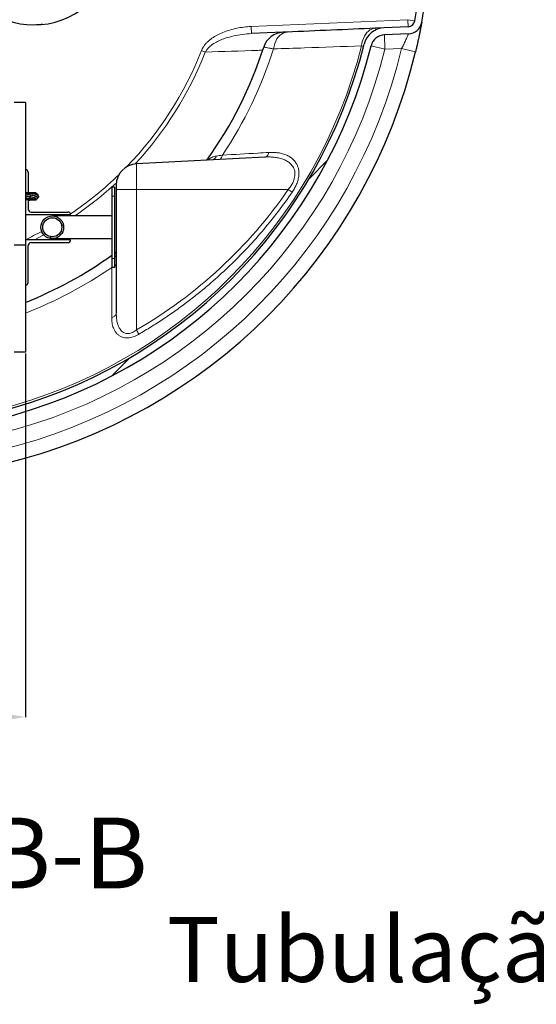
# Model space of a CAD drawing. Units: millimetres. Extents: x 0 to 1277, y 0 to 297.
# Drawn here: x 723 to 746, y 77 to 121 of the extents above; entities that cross this region are included whole.
import ezdxf

# ---------------------------------------------------------------- set-up
doc = ezdxf.new("R2010")
doc.units = ezdxf.units.MM
doc.header["$PDSIZE"] = -1
doc.linetypes.add('SLD-Sólida', pattern=[0])
doc.layers.add('COTAS_', color=5, linetype='SLD-Sólida')
doc.styles.add('SLDTEXTSTYLE0', font='ARIALN.TTF', dxfattribs={"width": 0.87})
doc.dimstyles.new('SLDDIMSTYLE2', dxfattribs={"dimtxt": 2.328333, "dimasz": 3.302, "dimexe": 0, "dimexo": 0.0625, "dimgap": 0.582083, "dimtad": 1, "dimdec": 0, "dimlfac": 25, "dimrnd": 1e-09, "dimzin": 12, "dimdsep": 46, "dimtxsty": 'SLDTEXTSTYLE0', "dimsah": 1, "dimcen": 0.09, "dimadec": 0, "dimazin": 3, "dimtfac": 1, "dimtdec": 0, "dimtofl": 0, "dimtmove": 0, "dimatfit": 3, "dimfxl": 1, "dimfrac": 2, "dimtolj": 1, "dimtzin": 12, "dimarcsym": 0})
pattern_1 = [(45, (420, 0.082), (-2.245064, 2.245064), [])]

# ---------------------------------------------------------------- blocks, each defined once
blk = doc.blocks.new('*D130')
at = {"layer": 'COTAS_', "color": 0, "lineweight": -2, "transparency": 16777216}
for p, q in [((709.739, 106.253), (709.739, 89.939)), ((723.339, 106.253), (723.339, 89.939)), ((720.037, 89.939), (713.041, 89.939))]:
    blk.add_line(p, q, dxfattribs=at)
at = {"layer": 'COTAS_', "color": 0, "transparency": 16777216}
for points in [[(713.041, 90.49), (713.041, 89.389), (709.739, 89.939)], [(720.037, 90.49), (720.037, 89.389), (723.339, 89.939)]]:
    blk.add_solid(points, dxfattribs=at)
at = {"layer": 'Defpoints', "color": 0, "transparency": 16777216}
for p in [(709.739, 106.315), (723.339, 106.315), (709.739, 89.939)]:
    blk.add_point(p, dxfattribs=at)
at = {"layer": 'COTAS_', "color": 0, "transparency": 16777216, "insert": (716.872, 92.899), "char_height": 2.3283, "attachment_point": 2, "style": 'SLDTEXTSTYLE0'}
blk.add_mtext('\\A1;340', dxfattribs=at)

msp = doc.modelspace()

# ---------------------------------------------------------------- hatches: boundary and pattern name
at = {"layer": 'COTAS_', "linetype": 'SLD-Sólida', "lineweight": 18}
h = msp.add_hatch(dxfattribs=at)
h.set_pattern_fill('ANSI31', color=256, style=0)
h.set_pattern_definition(pattern_1)
edge = h.paths.add_edge_path(flags=0)
edge.add_line((744.739, 128.815), (741.89, 128.815))
edge.add_arc((741.89, 129.455), 0.64, 188.6134, 270, ccw=False)
edge.add_arc((716.539, 125.615), 25, 8.6134, 10.3646)
edge.add_arc((740.502, 129.998), 0.64, 10.3646, 87.5)
edge.add_line((740.53, 130.637), (739.452, 130.684))
edge.add_arc((739.48, 131.324), 0.64, 193.9736, 267.5, ccw=False)
edge.add_arc((716.539, 125.615), 23, 13.9736, 76.0264)
edge.add_arc((722.248, 148.555), 0.64, 182.5, 256.0264, ccw=False)
edge.add_line((721.608, 148.528), (721.561, 149.605))
edge.add_arc((720.922, 149.578), 0.64, 2.5, 79.6354)
edge.add_arc((716.539, 125.615), 25, 79.6354, 81.3866)
edge.add_arc((720.379, 150.966), 0.64, 180, 261.3866, ccw=False)
edge.add_line((719.739, 150.966), (719.739, 151.375))
edge.add_arc((719.099, 151.375), 0.64, 0, 90)
edge.add_line((719.099, 152.015), (713.979, 152.015))
edge.add_arc((713.979, 151.375), 0.64, 90, 180)
edge.add_line((713.339, 151.375), (713.339, 150.966))
edge.add_arc((712.699, 150.966), 0.64, 278.6134, 360, ccw=False)
edge.add_arc((716.539, 125.615), 25, 98.6134, 100.3646)
edge.add_arc((712.156, 149.578), 0.64, 100.3646, 177.5)
edge.add_line((711.517, 149.605), (711.47, 148.528))
edge.add_arc((710.831, 148.555), 0.64, 283.9736, 357.5, ccw=False)
edge.add_arc((716.539, 125.615), 23, 103.9736, 166.0264)
edge.add_arc((693.599, 131.324), 0.64, 272.5, 346.0264, ccw=False)
edge.add_line((693.627, 130.684), (692.549, 130.637))
edge.add_arc((692.577, 129.998), 0.64, 92.5, 169.6354)
edge.add_arc((716.539, 125.615), 25, 169.6354, 171.3866)
edge.add_arc((691.188, 129.455), 0.64, 270, 351.3866, ccw=False)
edge.add_line((691.188, 128.815), (688.339, 128.815))
edge.add_line((688.339, 128.815), (688.339, 128.755))
edge.add_line((688.339, 128.755), (687.939, 128.755))
edge.add_arc((687.939, 128.355), 0.4, 90, 180)
edge.add_line((687.539, 128.355), (687.539, 122.875))
edge.add_arc((687.939, 122.875), 0.4, 180, 270)
edge.add_line((687.939, 122.475), (688.339, 122.475))
edge.add_line((688.339, 122.475), (688.339, 122.415))
edge.add_line((688.339, 122.415), (691.188, 122.415))
edge.add_arc((691.188, 121.775), 0.64, 8.6134, 90, ccw=False)
edge.add_arc((716.539, 125.615), 25, 188.6134, 190.3646)
edge.add_arc((692.577, 121.232), 0.64, 190.3646, 267.5)
edge.add_line((692.549, 120.593), (693.627, 120.546))
edge.add_arc((693.599, 119.907), 0.64, 13.9736, 87.5, ccw=False)
edge.add_arc((716.539, 125.615), 23, 193.9736, 256.0264)
edge.add_arc((710.831, 102.675), 0.64, 2.5, 76.0264, ccw=False)
edge.add_line((711.47, 102.703), (711.517, 101.625))
edge.add_arc((712.156, 101.653), 0.64, 182.5, 259.6354)
edge.add_arc((716.539, 125.615), 25, 259.6354, 261.3866)
edge.add_arc((712.699, 100.264), 0.64, 0, 81.3866, ccw=False)
edge.add_line((713.339, 100.264), (713.339, 97.415))
edge.add_line((713.339, 97.415), (713.399, 97.415))
edge.add_line((713.399, 97.415), (713.399, 97.015))
edge.add_arc((713.799, 97.015), 0.4, 180, 270)
edge.add_line((713.799, 96.615), (719.279, 96.615))
edge.add_arc((719.279, 97.015), 0.4, 270, 360)
edge.add_line((719.679, 97.015), (719.679, 97.415))
edge.add_line((719.679, 97.415), (719.739, 97.415))
edge.add_line((719.739, 97.415), (719.739, 100.264))
edge.add_arc((720.379, 100.264), 0.64, 98.6134, 180, ccw=False)
edge.add_arc((716.539, 125.615), 25, 278.6134, 280.3646)
edge.add_arc((720.922, 101.653), 0.64, 280.3646, 357.5)
edge.add_line((721.561, 101.625), (721.608, 102.703))
edge.add_arc((722.248, 102.675), 0.64, 103.9736, 177.5, ccw=False)
edge.add_arc((716.539, 125.615), 23, 283.9736, 346.0264)
edge.add_arc((739.48, 119.907), 0.64, 92.5, 166.0264, ccw=False)
edge.add_line((739.452, 120.546), (740.53, 120.593))
edge.add_arc((740.502, 121.232), 0.64, 272.5, 349.6354)
edge.add_arc((716.539, 125.615), 25, 349.6354, 351.3866)
edge.add_arc((741.89, 121.775), 0.64, 90, 171.3866, ccw=False)
edge.add_line((741.89, 122.415), (744.739, 122.415))
edge.add_line((744.739, 122.415), (744.739, 122.475))
edge.add_line((744.739, 122.475), (745.139, 122.475))
edge.add_arc((745.139, 122.875), 0.4, 270, 360)
edge.add_line((745.539, 122.875), (745.539, 128.355))
edge.add_arc((745.139, 128.355), 0.4, 0, 90)
edge.add_line((745.139, 128.755), (744.739, 128.755))
edge.add_line((744.739, 128.755), (744.739, 128.815))
edge = h.paths.add_edge_path(flags=0)
edge.add_line((719.279, 96.935), (713.799, 96.935))
edge.add_arc((713.799, 97.015), 0.08, 180, 270, ccw=False)
edge.add_line((713.719, 97.015), (713.719, 97.735))
edge.add_line((713.719, 97.735), (713.659, 97.735))
edge.add_line((713.659, 97.735), (713.659, 100.264))
edge.add_arc((712.699, 100.264), 0.96, 0, 81.3866)
edge.add_arc((716.539, 125.615), 24.68, 259.6354, 261.3866, ccw=False)
edge.add_arc((712.156, 101.653), 0.32, 182.5, 259.6354, ccw=False)
edge.add_line((711.837, 101.639), (711.79, 102.716))
edge.add_arc((710.831, 102.675), 0.96, 2.5, 76.0264)
edge.add_arc((716.539, 125.615), 22.68, 193.9736, 256.0264, ccw=False)
edge.add_arc((693.599, 119.907), 0.96, 13.9736, 87.5)
edge.add_line((693.641, 120.866), (692.563, 120.913))
edge.add_arc((692.577, 121.232), 0.32, 190.3646, 267.5, ccw=False)
edge.add_arc((716.539, 125.615), 24.68, 188.6134, 190.3646, ccw=False)
edge.add_arc((691.188, 121.775), 0.96, 8.6134, 90)
edge.add_line((691.188, 122.735), (688.659, 122.735))
edge.add_line((688.659, 122.735), (688.659, 122.795))
edge.add_line((688.659, 122.795), (687.939, 122.795))
edge.add_arc((687.939, 122.875), 0.08, 180, 270, ccw=False)
edge.add_line((687.859, 122.875), (687.859, 128.355))
edge.add_arc((687.939, 128.355), 0.08, 90, 180, ccw=False)
edge.add_line((687.939, 128.435), (688.659, 128.435))
edge.add_line((688.659, 128.435), (688.659, 128.495))
edge.add_line((688.659, 128.495), (691.188, 128.495))
edge.add_arc((691.188, 129.455), 0.96, 270, 351.3866)
edge.add_arc((716.539, 125.615), 24.68, 169.6354, 171.3866, ccw=False)
edge.add_arc((692.577, 129.998), 0.32, 92.5, 169.6354, ccw=False)
edge.add_line((692.563, 130.317), (693.641, 130.364))
edge.add_arc((693.599, 131.324), 0.96, 272.5, 346.0264)
edge.add_arc((716.539, 125.615), 22.68, 103.9736, 166.0264, ccw=False)
edge.add_arc((710.831, 148.555), 0.96, 283.9736, 357.5)
edge.add_line((711.79, 148.514), (711.837, 149.592))
edge.add_arc((712.156, 149.578), 0.32, 100.3646, 177.5, ccw=False)
edge.add_arc((716.539, 125.615), 24.68, 98.6134, 100.3646, ccw=False)
edge.add_arc((712.699, 150.966), 0.96, 278.6134, 360)
edge.add_line((713.659, 150.966), (713.659, 151.375))
edge.add_arc((713.979, 151.375), 0.32, 90, 180, ccw=False)
edge.add_line((713.979, 151.695), (719.099, 151.695))
edge.add_arc((719.099, 151.375), 0.32, 0, 90, ccw=False)
edge.add_line((719.419, 151.375), (719.419, 150.966))
edge.add_arc((720.379, 150.966), 0.96, 180, 261.3866)
edge.add_arc((716.539, 125.615), 24.68, 79.6354, 81.3866, ccw=False)
edge.add_arc((720.922, 149.578), 0.32, 2.5, 79.6354, ccw=False)
edge.add_line((721.241, 149.592), (721.288, 148.514))
edge.add_arc((722.248, 148.555), 0.96, 182.5, 256.0264)
edge.add_arc((716.539, 125.615), 22.68, 13.9736, 76.0264, ccw=False)
edge.add_arc((739.48, 131.324), 0.96, 193.9736, 267.5)
edge.add_line((739.438, 130.364), (740.516, 130.317))
edge.add_arc((740.502, 129.998), 0.32, 10.3646, 87.5, ccw=False)
edge.add_arc((716.539, 125.615), 24.68, 8.6134, 10.3646, ccw=False)
edge.add_arc((741.89, 129.455), 0.96, 188.6134, 270)
edge.add_line((741.89, 128.495), (744.419, 128.495))
edge.add_line((744.419, 128.495), (744.419, 128.435))
edge.add_line((744.419, 128.435), (745.139, 128.435))
edge.add_arc((745.139, 128.355), 0.08, 0, 90, ccw=False)
edge.add_line((745.219, 128.355), (745.219, 122.875))
edge.add_arc((745.139, 122.875), 0.08, 270, 360, ccw=False)
edge.add_line((745.139, 122.795), (744.419, 122.795))
edge.add_line((744.419, 122.795), (744.419, 122.735))
edge.add_line((744.419, 122.735), (741.89, 122.735))
edge.add_arc((741.89, 121.775), 0.96, 90, 171.3866)
edge.add_arc((716.539, 125.615), 24.68, 349.6354, 351.3866, ccw=False)
edge.add_arc((740.502, 121.232), 0.32, 272.5, 349.6354, ccw=False)
edge.add_line((740.516, 120.913), (739.438, 120.866))
edge.add_arc((739.48, 119.907), 0.96, 92.5, 166.0264)
edge.add_arc((716.539, 125.615), 22.68, 283.9736, 346.0264, ccw=False)
edge.add_arc((722.248, 102.675), 0.96, 103.9736, 177.5)
edge.add_line((721.288, 102.716), (721.241, 101.639))
edge.add_arc((720.922, 101.653), 0.32, 280.3646, 357.5, ccw=False)
edge.add_arc((716.539, 125.615), 24.68, 278.6134, 280.3646, ccw=False)
edge.add_arc((720.379, 100.264), 0.96, 98.6134, 180)
edge.add_line((719.419, 100.264), (719.419, 97.735))
edge.add_line((719.419, 97.735), (719.359, 97.735))
edge.add_line((719.359, 97.735), (719.359, 97.015))
edge.add_arc((719.279, 97.015), 0.08, 270, 360, ccw=False)
h = msp.add_hatch(dxfattribs=at)
h.set_pattern_fill('ANSI31', color=256, style=0)
h.set_pattern_definition(pattern_1)
edge = h.paths.add_edge_path(flags=0)
edge.add_arc((724.549, 111.915), 0.508, 0, 360)
edge = h.paths.add_edge_path(flags=0)
edge.add_arc((724.549, 111.915), 0.428, 0, 360)

# ---------------------------------------------------------------- linework, layer by layer
at = {"color": 8, "linetype": 'SLD-Sólida', "lineweight": 18}
for p, q in [((740.502, 121.232), (733.47, 120.925)), ((740.502, 121.232), (740.816, 121.175)), ((740.516, 120.913), (740.502, 121.232)), ((733.484, 120.606), (733.47, 120.925)), ((739.05, 120.765), (739.047, 120.849)), ((739.48, 119.907), (739.452, 120.546)), ((731.417, 119.78), (731.244, 119.848)), ((738.522, 120.033), (738.431, 120.057)), ((739.48, 119.907), (738.858, 120.061)), ((740.229, 119.939), (739.48, 119.907)), ((740.851, 119.79), (740.229, 119.939)), ((728.329, 113.615), (728.329, 114.766)), ((728.329, 113.615), (727.419, 113.615)), ((735.141, 113.615), (728.329, 113.615)), ((728.329, 107.308), (728.329, 113.615)), ((723.495, 113.298), (723.496, 113.302)), ((723.504, 113.44), (723.515, 113.444)), ((723.515, 113.444), (723.515, 113.484)), ((723.515, 113.165), (723.515, 113.205)), ((727.339, 113.315), (727.219, 113.315)), ((727.339, 110.515), (727.219, 110.515))]:
    msp.add_line(p, q, dxfattribs=at)
at = {"color": 7, "linetype": 'SLD-Sólida', "lineweight": 25}
for p, q in [((734.896, 120.667), (733.484, 120.606)), ((739.438, 120.866), (739.047, 120.849)), ((740.516, 120.913), (739.438, 120.866)), ((740.53, 120.593), (739.452, 120.546)), ((723.339, 117.515), (722.831, 117.515)), ((723.339, 117.515), (723.339, 111.115)), ((734.085, 115.068), (728.329, 114.766)), ((723.339, 114.507), (723.346, 114.507)), ((723.466, 114.387), (723.466, 113.485)), ((727.339, 113.715), (727.219, 113.715)), ((727.219, 113.715), (727.219, 113.315)), ((727.339, 113.715), (727.339, 113.315)), ((727.419, 113.808), (727.419, 113.615)), ((727.419, 113.615), (727.419, 108.059)), ((723.339, 113.488), (723.515, 113.484)), ((723.339, 113.448), (723.515, 113.444)), ((723.339, 113.208), (723.515, 113.205)), ((723.339, 113.168), (723.512, 113.165)), ((723.339, 113.168), (723.515, 113.165)), ((723.466, 113.166), (723.466, 112.729)), ((723.499, 113.213), (723.544, 113.217)), ((723.512, 113.165), (723.542, 113.164)), ((723.512, 113.165), (723.515, 113.165)), ((723.513, 113.205), (723.535, 113.204)), ((723.819, 113.423), (723.819, 113.463)), ((723.819, 113.144), (723.819, 113.184)), ((727.219, 113.315), (727.219, 110.515)), ((727.339, 113.315), (727.339, 110.515)), ((725.371, 112.475), (723.339, 112.475)), ((723.593, 112.602), (725.251, 112.602)), ((727.219, 112.423), (724.549, 112.423)), ((725.371, 112.482), (725.371, 112.475)), ((725.371, 111.355), (723.339, 111.355)), ((724.549, 111.407), (727.219, 111.407)), ((725.371, 111.348), (725.371, 111.355)), ((723.339, 111.115), (722.831, 111.115)), ((723.339, 111.115), (723.339, 106.315)), ((723.466, 109.443), (723.466, 111.101)), ((723.593, 111.228), (725.251, 111.228)), ((727.219, 110.515), (727.219, 110.115)), ((727.419, 110.805), (727.339, 110.746)), ((727.339, 110.515), (727.339, 110.115)), ((727.339, 110.115), (727.219, 110.115)), ((723.339, 109.323), (723.346, 109.323)), ((723.339, 106.315), (722.831, 106.315))]:
    msp.add_line(p, q, dxfattribs=at)
at = {"color": 8, "linetype": 'SLD-Sólida', "lineweight": 18, "flags": 128}
for points in [[(735.085, 120.676), (734.998, 120.663), (734.914, 120.635), (734.834, 120.59), (734.759, 120.529), (734.69, 120.455), (734.629, 120.368), (734.576, 120.269), (734.533, 120.16), (734.501, 120.044), (734.48, 119.922)], [(739.047, 120.849), (738.965, 120.838), (738.885, 120.812), (738.808, 120.772), (738.736, 120.719), (738.669, 120.653), (738.608, 120.575), (738.555, 120.487), (738.51, 120.389), (738.474, 120.284), (738.447, 120.172), (738.431, 120.057)], [(732.015, 114.96), (732.043, 114.964), (732.07, 114.975), (732.096, 114.992), (732.119, 115.015), (732.141, 115.043), (732.159, 115.076), (732.174, 115.113), (732.186, 115.153)], [(734.085, 115.068), (734.115, 115.073), (734.144, 115.085), (734.171, 115.103), (734.196, 115.127), (734.218, 115.157), (734.237, 115.192), (734.253, 115.231), (734.264, 115.274)], [(723.51, 113.205), (723.498, 113.21), (723.492, 113.217)], [(723.531, 113.219), (723.536, 113.219), (723.542, 113.225), (723.546, 113.236), (723.549, 113.25), (723.549, 113.266), (723.547, 113.28), (723.542, 113.29), (723.537, 113.296), (723.535, 113.297)], [(723.542, 113.37), (723.544, 113.376), (723.547, 113.39), (723.547, 113.405), (723.545, 113.419), (723.54, 113.43), (723.535, 113.436), (723.532, 113.436)], [(723.547, 113.292), (723.552, 113.292), (723.557, 113.298), (723.562, 113.309), (723.565, 113.323), (723.565, 113.339), (723.563, 113.353), (723.558, 113.363), (723.553, 113.369), (723.551, 113.369)], [(725.305, 112.475), (725.29, 112.465), (725.227, 112.423)], [(723.753, 111.355), (724.141, 111.558), (724.172, 111.575)], [(727.216, 107.865), (727.259, 107.878), (727.298, 107.896), (727.334, 107.917), (727.363, 107.941), (727.387, 107.968), (727.405, 107.997), (727.416, 108.028), (727.419, 108.059)]]:
    msp.add_lwpolyline(points, dxfattribs=at)
at = {"color": 7, "linetype": 'SLD-Sólida', "lineweight": 25, "flags": 128}
for points in [[(723.515, 113.165), (723.592, 113.163), (723.661, 113.16), (723.719, 113.157), (723.765, 113.154), (723.798, 113.15), (723.816, 113.146), (723.818, 113.143), (723.806, 113.139), (723.779, 113.135), (723.738, 113.131), (723.685, 113.128), (723.62, 113.126), (723.546, 113.123), (723.466, 113.122)], [(723.515, 113.484), (723.592, 113.482), (723.661, 113.48), (723.719, 113.477), (723.765, 113.474), (723.798, 113.47), (723.816, 113.466), (723.819, 113.463)], [(723.515, 113.444), (723.592, 113.443), (723.661, 113.44), (723.719, 113.437), (723.765, 113.434), (723.798, 113.43), (723.816, 113.426), (723.818, 113.422), (723.806, 113.418), (723.799, 113.417)], [(723.515, 113.205), (723.592, 113.203), (723.661, 113.2), (723.719, 113.197), (723.765, 113.194), (723.798, 113.19), (723.816, 113.186), (723.819, 113.184)]]:
    msp.add_lwpolyline(points, dxfattribs=at)
at = {"color": 7, "linetype": 'SLD-Sólida', "lineweight": 25}
for radius in [0.508, 0.428]:
    msp.add_circle((724.549, 111.915), radius, dxfattribs=at)
for centre, radius, start, end in [((723.739, 124.597), 3.6, 120.1684, 0), ((716.539, 125.615), 24.68, 349.6354, 351.3866), ((716.539, 125.615), 25, 349.6354, 351.3866), ((740.502, 121.232), 0.32, 272.5, 349.6354), ((740.502, 121.232), 0.64, 272.5, 349.6354), ((734.952, 119.709), 0.96, 92.5, 162.2134), ((739.48, 119.907), 0.96, 92.5, 166.0264), ((739.48, 119.907), 0.64, 92.5, 166.0264), ((716.539, 125.615), 22.68, 283.9736, 346.0264), ((716.539, 125.615), 23, 283.9736, 346.0264), ((716.539, 125.615), 25, 283.4735, 346.5265), ((716.539, 125.615), 18.377, 324.4569, 342.2159), ((723.346, 114.387), 0.12, 0, 90), ((728.379, 113.808), 0.96, 93, 180), ((723.593, 112.729), 0.127, 180, 270), ((725.251, 112.482), 0.12, 0, 90), ((723.593, 111.101), 0.127, 90, 180), ((725.251, 111.348), 0.12, 270, 0), ((716.539, 125.615), 18.377, 291.7173, 305.5325), ((723.346, 109.443), 0.12, 270, 0)]:
    msp.add_arc(centre, radius, start, end, dxfattribs=at)
at = {"color": 8, "linetype": 'SLD-Sólida', "lineweight": 18}
for centre, radius, start, end in [((716.539, 125.615), 22.586, 284.2469, 345.7531), ((716.539, 125.615), 24.36, 283.4735, 346.5265), ((716.539, 125.615), 23.64, 283.9736, 346.0264), ((716.539, 125.615), 15.796, 315.9775, 338.586), ((716.539, 125.615), 15.981, 317.2223, 338.586), ((716.539, 125.615), 18.822, 326.2332, 342.3939), ((731.682, 115.187), 0.245, 276.541, 342.1289), ((716.539, 125.615), 15.796, 303.9752, 314.1808), ((716.539, 125.615), 15.981, 304.3633, 312.936), ((730.667, 107.112), 7.894, 53.9289, 55.4706), ((723.495, 113.227), 0.015, 284.9538, 339.6211), ((716.539, 125.615), 15.796, 295.4992, 298.4952), ((727.164, 110.742), 0.255, 313.3258, 359.1532), ((716.539, 125.615), 18.822, 291.1785, 304.5704), ((727.25, 110.318), 0.17, 301.8166, 356.7367), ((723.808, 104.674), 5.232, 27.8423, 30.2261)]:
    msp.add_arc(centre, radius, start, end, dxfattribs=at)
msp.add_ellipse((717.667, 125.615), major_axis=(21.207, 0), ratio=0.998626, start_param=5.239152, end_param=5.680778, dxfattribs=at)
at = {"color": 7, "linetype": 'SLD-Sólida', "lineweight": 25}
for points, knots in [([(741.131, 121.117), (741.131, 121.114), (741.129, 121.106), (741.119, 121.051), (741.103, 120.963), (741.08, 120.844), (741.051, 120.696), (741.015, 120.523), (740.974, 120.33), (740.932, 120.138), (740.891, 119.957), (740.864, 119.846), (740.851, 119.79)], [0, 0, 0, 0, 0.1022052, 0.2044182, 0.3071262, 0.4098541, 0.5143582, 0.6188873, 0.726717, 0.8345694, 0.9172826, 1, 1, 1, 1]), ([(724.115, 121.017), (724.07, 121.013), (723.979, 121.004), (723.888, 121.001), (723.843, 120.999)], [0, 0, 0, 0, 0.4997202, 1, 1, 1, 1]), ([(735.085, 120.676), (735.064, 120.675), (735.024, 120.673), (734.975, 120.671), (734.939, 120.669), (734.915, 120.668), (734.912, 120.668), (734.91, 120.668)], [0, 0, 0, 0, 0.197426, 0.394809, 0.595004, 0.795165, 1, 1, 1, 1]), ([(739.047, 120.849), (738.389, 120.82), (737.073, 120.762), (735.747, 120.705), (735.085, 120.676)], [0, 0, 0, 0, 0.499995, 1, 1, 1, 1]), ([(723.532, 113.436), (723.497, 113.439), (723.436, 113.445), (723.371, 113.448), (723.342, 113.448), (723.339, 113.448)], [0, 0, 0, 0, 0.55781, 0.948922, 1, 1, 1, 1]), ([(723.551, 113.369), (723.511, 113.378), (723.445, 113.391), (723.374, 113.404), (723.343, 113.41), (723.339, 113.41)], [0, 0, 0, 0, 0.5710284, 0.9406311, 1, 1, 1, 1]), ([(723.339, 113.332), (723.35, 113.33), (723.387, 113.324), (723.456, 113.31), (723.514, 113.299), (723.547, 113.292)], [0, 0, 0, 0, 0.1595972, 0.5191289, 1, 1, 1, 1]), ([(723.535, 113.297), (723.502, 113.301), (723.447, 113.309), (723.381, 113.321), (723.349, 113.328), (723.339, 113.33)], [0, 0, 0, 0, 0.5041509, 0.8569968, 1, 1, 1, 1]), ([(723.339, 113.251), (723.361, 113.247), (723.425, 113.234), (723.489, 113.225), (723.531, 113.219)], [0, 0, 0, 0, 0.333306, 1, 1, 1, 1]), ([(723.339, 113.209), (723.35, 113.208), (723.403, 113.207), (723.457, 113.21), (723.499, 113.213)], [0, 0, 0, 0, 0.210296, 1, 1, 1, 1]), ([(723.531, 113.219), (723.561, 113.215), (723.624, 113.207), (723.7, 113.199), (723.757, 113.194), (723.765, 113.197), (723.769, 113.198)], [0, 0, 0, 0, 0.216505, 0.45768, 0.719621, 1, 1, 1, 1]), ([(723.89, 113.228), (723.893, 113.23), (723.915, 113.239), (723.928, 113.256), (723.938, 113.28), (723.938, 113.309), (723.925, 113.332), (723.9, 113.352), (723.869, 113.369), (723.822, 113.387), (723.751, 113.405), (723.672, 113.42), (723.597, 113.43), (723.554, 113.434), (723.532, 113.436)], [0, 0, 0, 0, 0.018387, 0.15073, 0.201756, 0.244218, 0.349972, 0.41642, 0.497329, 0.597375, 0.7155, 0.850277, 0.923446, 1, 1, 1, 1]), ([(723.547, 113.292), (723.574, 113.287), (723.626, 113.277), (723.691, 113.262), (723.742, 113.249), (723.778, 113.238), (723.802, 113.229), (723.811, 113.224), (723.812, 113.226), (723.812, 113.227)], [0, 0, 0, 0, 0.190387, 0.369933, 0.538094, 0.694515, 0.838377, 0.961974, 1, 1, 1, 1]), ([(723.548, 113.356), (723.56, 113.357), (723.58, 113.359), (723.598, 113.359), (723.605, 113.359)], [0, 0, 0, 0, 0.583782, 1, 1, 1, 1]), ([(723.911, 113.342), (723.912, 113.349), (723.916, 113.364), (723.906, 113.386), (723.887, 113.404), (723.86, 113.417), (723.824, 113.426), (723.772, 113.434), (723.701, 113.439), (723.625, 113.438), (723.573, 113.436), (723.553, 113.435), (723.551, 113.434)], [0, 0, 0, 0, 0.065503, 0.154167, 0.249149, 0.349307, 0.4597, 0.590377, 0.739524, 0.904813, 0.993045, 1, 1, 1, 1]), ([(723.819, 113.18), (723.835, 113.183), (723.861, 113.189), (723.881, 113.205), (723.893, 113.226), (723.889, 113.257), (723.868, 113.28), (723.843, 113.293), (723.803, 113.31), (723.747, 113.327), (723.679, 113.344), (723.611, 113.358), (723.571, 113.366), (723.551, 113.369)], [0, 0, 0, 0, 0.123756, 0.194309, 0.258483, 0.319295, 0.403851, 0.502507, 0.594558, 0.708197, 0.843429, 0.919132, 1, 1, 1, 1]), ([(723.721, 113.157), (723.731, 113.156), (723.752, 113.154), (723.769, 113.153), (723.777, 113.151), (723.775, 113.152), (723.775, 113.152)], [0, 0, 0, 0, 0.361003, 0.7004, 0.962267, 1, 1, 1, 1]), ([(723.749, 113.326), (723.764, 113.322), (723.806, 113.312), (723.848, 113.295), (723.861, 113.286), (723.859, 113.296), (723.864, 113.298), (723.849, 113.293), (723.845, 113.291)], [0, 0, 0, 0, 0.132936, 0.381145, 0.57778, 0.748048, 0.934593, 1, 1, 1, 1]), ([(723.755, 113.199), (723.759, 113.198), (723.768, 113.195), (723.78, 113.197), (723.79, 113.201), (723.799, 113.208), (723.805, 113.216), (723.809, 113.222), (723.809, 113.226), (723.809, 113.226)], [0, 0, 0, 0, 0.168302, 0.323293, 0.462753, 0.587238, 0.798009, 0.979716, 1, 1, 1, 1]), ([(723.783, 113.191), (723.783, 113.191), (723.782, 113.191), (723.776, 113.192), (723.768, 113.196), (723.765, 113.198)], [0, 0, 0, 0, 0.382244, 0.78488, 1, 1, 1, 1])]:
    msp.add_open_spline(points, degree=3, knots=knots, dxfattribs=at)
at = {"color": 8, "linetype": 'SLD-Sólida', "lineweight": 18}
for points, knots in [([(733.47, 120.925), (733.363, 120.918), (733.149, 120.904), (732.828, 120.852), (732.51, 120.774), (732.216, 120.671), (731.949, 120.547), (731.714, 120.405), (731.534, 120.259), (731.407, 120.123), (731.314, 119.999), (731.269, 119.902), (731.244, 119.848)], [0, 0, 0, 0, 0.1241, 0.248191, 0.375848, 0.503454, 0.609042, 0.715858, 0.821632, 0.876452, 0.93123, 1, 1, 1, 1]), ([(731.417, 119.78), (731.441, 119.821), (731.492, 119.908), (731.599, 120.017), (731.723, 120.115), (731.882, 120.215), (732.077, 120.312), (732.355, 120.417), (732.691, 120.51), (733.085, 120.579), (733.351, 120.597), (733.484, 120.606)], [0, 0, 0, 0, 0.061278, 0.129383, 0.197973, 0.266453, 0.373131, 0.479894, 0.653014, 0.826644, 1, 1, 1, 1]), ([(740.229, 119.939), (740.256, 119.994), (740.302, 120.083), (740.36, 120.204), (740.403, 120.299), (740.442, 120.385), (740.473, 120.457), (740.498, 120.517), (740.516, 120.56), (740.527, 120.588), (740.529, 120.591), (740.53, 120.593)], [0, 0, 0, 0, 0.1716051, 0.2804118, 0.391843, 0.4947964, 0.6005396, 0.699662, 0.8018162, 0.8992885, 1, 1, 1, 1]), ([(731.417, 119.78), (732.205, 119.805), (733.065, 119.832), (733.919, 119.862), (733.99, 119.864)], [0, 0, 0, 0, 0.916805, 1, 1, 1, 1]), ([(734.038, 120.002), (734.038, 120.002), (734.032, 120.003), (734.054, 119.999), (734.109, 119.989), (734.202, 119.972), (734.324, 119.95), (734.427, 119.931), (734.48, 119.922)], [0, 0, 0, 0, 0.00192, 0.210632, 0.408206, 0.610821, 0.803121, 1, 1, 1, 1]), ([(734.48, 119.922), (734.945, 119.937), (736.266, 119.98), (737.579, 120.027), (738.431, 120.057)], [0, 0, 0, 0, 0.351736, 1, 1, 1, 1]), ([(731.915, 115.112), (731.879, 115.105), (731.806, 115.091), (731.71, 115.054), (731.622, 115.004), (731.565, 114.964), (731.536, 114.937), (731.534, 114.934)], [0, 0, 0, 0, 0.252637, 0.507563, 0.740465, 0.973372, 1, 1, 1, 1]), ([(732.186, 115.153), (732.138, 115.146), (732.041, 115.131), (731.957, 115.118), (731.915, 115.112)], [0, 0, 0, 0, 0.497346, 1, 1, 1, 1]), ([(734.264, 115.274), (734.1, 115.264), (733.413, 115.225), (732.717, 115.184), (732.186, 115.153)], [0, 0, 0, 0, 0.238208, 1, 1, 1, 1]), ([(734.085, 115.068), (734.148, 115.07), (734.275, 115.075), (734.466, 115.065), (734.658, 115.039), (734.848, 114.992), (735.023, 114.922), (735.18, 114.827), (735.294, 114.718), (735.371, 114.604), (735.417, 114.495), (735.441, 114.374), (735.442, 114.282), (735.433, 114.191), (735.415, 114.101), (735.378, 113.994), (735.324, 113.879), (735.252, 113.755), (735.178, 113.662), (735.141, 113.615)], [0, 0, 0, 0, 0.076852, 0.153693, 0.237996, 0.322425, 0.406548, 0.485909, 0.565084, 0.614123, 0.663101, 0.711431, 0.75973, 0.765479, 0.811251, 0.857066, 0.881208, 0.940557, 1, 1, 1, 1]), ([(735.315, 113.492), (735.352, 113.55), (735.428, 113.666), (735.518, 113.853), (735.584, 114.046), (735.619, 114.234), (735.621, 114.409), (735.597, 114.562), (735.551, 114.697), (735.475, 114.836), (735.362, 114.97), (735.206, 115.087), (735.03, 115.174), (734.84, 115.234), (734.647, 115.267), (734.454, 115.28), (734.327, 115.276), (734.264, 115.274)], [0, 0, 0, 0, 0.060397, 0.120727, 0.181621, 0.242444, 0.29677, 0.351114, 0.401929, 0.452783, 0.531901, 0.611159, 0.69215, 0.773457, 0.854611, 0.927301, 1, 1, 1, 1]), ([(728.434, 107.118), (728.618, 107.226), (728.985, 107.444), (729.522, 107.791), (730.051, 108.153), (730.568, 108.531), (731.178, 109.005), (731.867, 109.586), (732.623, 110.288), (733.349, 111.03), (734.043, 111.813), (734.705, 112.633), (735.112, 113.206), (735.315, 113.492)], [0, 0, 0, 0, 0.0676464, 0.1353229, 0.2029993, 0.2709183, 0.3388373, 0.4478301, 0.556886, 0.6658786, 0.77723, 0.8886488, 1, 1, 1, 1]), ([(727.419, 110.784), (727.39, 110.757), (727.358, 110.728), (727.341, 110.696), (727.339, 110.693)], [0, 0, 0, 0, 0.919288, 1, 1, 1, 1]), ([(727.228, 110.122), (727.227, 109.957), (727.222, 109.199), (727.219, 108.451), (727.216, 107.865)], [0, 0, 0, 0, 0.21731, 1, 1, 1, 1]), ([(727.216, 107.865), (727.219, 107.783), (727.224, 107.621), (727.277, 107.421), (727.353, 107.263), (727.436, 107.151), (727.535, 107.063), (727.64, 107.004), (727.752, 106.968), (727.866, 106.953), (727.989, 106.957), (728.114, 106.98), (728.237, 107.02), (728.344, 107.067), (728.408, 107.103), (728.434, 107.118)], [0, 0, 0, 0, 0.140923, 0.281654, 0.372478, 0.463189, 0.536942, 0.610586, 0.669442, 0.728259, 0.787463, 0.84669, 0.903532, 0.960419, 1, 1, 1, 1]), ([(728.329, 107.308), (728.309, 107.293), (728.263, 107.259), (728.184, 107.212), (728.097, 107.175), (728.01, 107.152), (727.948, 107.148), (727.885, 107.15), (727.821, 107.162), (727.737, 107.199), (727.658, 107.259), (727.584, 107.347), (727.522, 107.459), (727.466, 107.618), (727.426, 107.818), (727.422, 107.978), (727.419, 108.059)], [0, 0, 0, 0, 0.038826, 0.092055, 0.146607, 0.193574, 0.242198, 0.254771, 0.307998, 0.363476, 0.434211, 0.507311, 0.600408, 0.695239, 0.846393, 1, 1, 1, 1])]:
    msp.add_open_spline(points, degree=3, knots=knots, dxfattribs=at)

# ---------------------------------------------------------------- texts
at = {"layer": 'COTAS_', "style": 'SLDTEXTSTYLE0'}
for s, insert, char_height, attachment_point in [('SEÇÃO B-B', (717.879, 85.423), 3.175, 2), ('Tubulação de entrada e saida não inclusas no escopo de fornecimento', (729.687, 80.962), 2.91042, 1)]:
    msp.add_mtext(s, dxfattribs=dict(at, insert=insert, char_height=char_height, attachment_point=attachment_point))

# ---------------------------------------------------------------- dimensions: what is measured, and where the dimension line sits
at = {"layer": 'COTAS_'}
dim = msp.add_linear_dim(base=(709.739, 89.939), p1=(723.339, 106.315), p2=(709.739, 106.315), angle=0, dimstyle='SLDDIMSTYLE2', dxfattribs=at)
dim.commit()
dim.dimension.update_dxf_attribs({"geometry": '*D130', "text_midpoint": (716.872, 89.939), "dimtype": 160})

doc.saveas('drawing.dxf')
